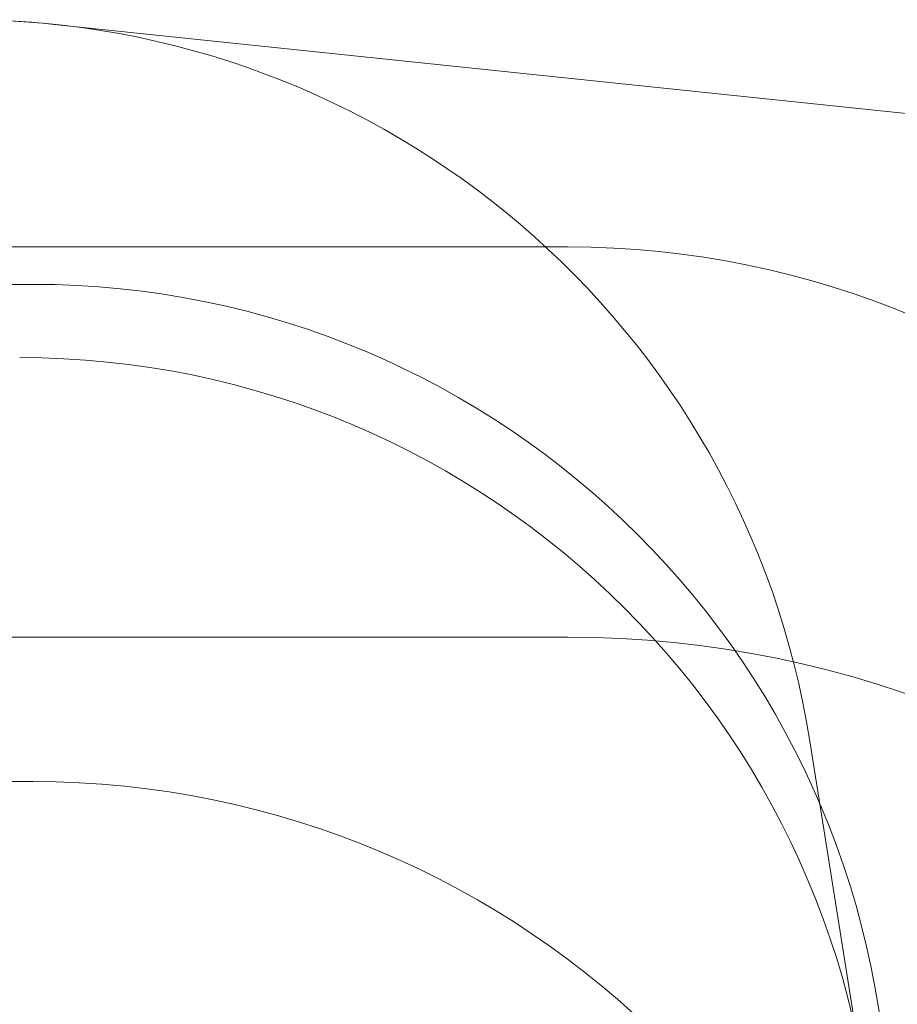
# Model space of a CAD drawing. Units: millimetres. Extents: x 1951 to 15325, y 3327 to 11251.
# Drawn here: x 6850 to 8491, y 9410 to 11251 of the extents above; entities that cross this region are included whole.
import ezdxf

# ---------------------------------------------------------------- set-up
doc = ezdxf.new("R2010")
doc.units = ezdxf.units.MM
doc.header["$LTSCALE"] = 50
doc.layers.add('Fall Zone', color=5, linetype='Continuous', lineweight=20, true_color=0x0000ff)

msp = doc.modelspace()

# ---------------------------------------------------------------- linework, layer by layer
at = {"layer": 'Fall Zone', "color": 7}
msp.add_line((6914.29, 11242.8), (14054.41, 10495.8), dxfattribs=at)
at = {"layer": 'Fall Zone'}
for p, q in [((6825.11, 10826.49), (7875.11, 10826.49)), ((5825.11, 10756.49), (6875.11, 10756.49)), ((6825.11, 10096.49), (7875.11, 10096.49)), ((8450.11, 9131.49), (8328.11, 9901.78)), ((5825.11, 9826.49), (6875.11, 9826.49))]:
    msp.add_line(p, q, dxfattribs=at)
at = {"layer": 'Fall Zone', "color": 7}
msp.add_arc((6747.81, 9651.49), 1600, 84.02743, 90, dxfattribs=at)
at = {"layer": 'Fall Zone'}
for centre, radius, start in [((6747.81, 9651.49), 1600, 9), ((7875.11, 9156.49), 1670, 0), ((6875.11, 9156.49), 1600, 0), ((6850.11, 9019.49), 1600, 0), ((7875.11, 8156.49), 1940, 0), ((6875.11, 8156.49), 1670, 0)]:
    msp.add_arc(centre, radius, start, 90, dxfattribs=at)

doc.saveas('drawing.dxf')
